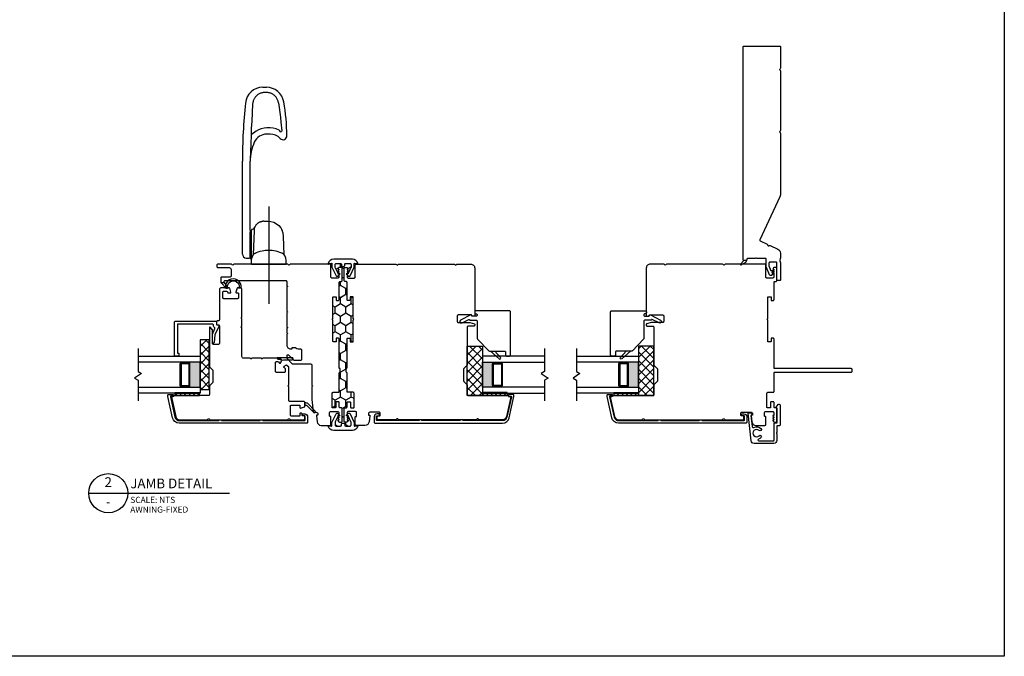
# Model space of a CAD drawing. Units: inches. Extents: x 13.9 to 107.2, y 11.4 to 104.2.
# Drawn here: x 47.1 to 67, y 31.5 to 44.3 of the extents above; entities that cross this region are included whole.
import ezdxf
from ezdxf.enums import TextEntityAlignment as Align

# ---------------------------------------------------------------- set-up
doc = ezdxf.new("R2010")
doc.units = ezdxf.units.IN
doc.header["$MEASUREMENT"] = 0
doc.linetypes.add('CENTER2', pattern=[1.125, 0.75, -0.125, 0.125, -0.125])
doc.layers.add('DB-ANNO-BKLN', color=1, linetype='Continuous', lineweight=30)
doc.layers.add('DB-SECT-PATT', color=6, linetype='Continuous', lineweight=9)
doc.layers.add('DB-SECT-FRM', color=9, linetype='Continuous')
doc.styles.add('DBNOTE-ARL', font='arial.ttf')
doc.styles.add('DBTITLE-ARL', font='an______.ttf')
pattern_1 = [(45, (-40.845287, -233.940414), (-0.044194174, 0.044194174), [])]
pattern_2 = [(45, (-38.509853, -232.90823), (-0.044194174, 0.044194174), [])]

# ---------------------------------------------------------------- blocks, each defined once
blk = doc.blocks.new('zxc_021018_4805')
blk.add_lwpolyline([(4.659, -0.215), (4.225, -0.215, -0.267949), (4.212, -0.207, 0.57735), (4.186, -0.207, -0.267949), (4.173, -0.215), (2.97, -0.215, -0.267949), (2.957, -0.207, 0.57735), (2.931, -0.207, -0.267949), (2.918, -0.215), (1.673, -0.215, -0.109518), (1.635, -0.206), (0.768, 0.198, 0.414214), (0.748, 0.191), (0.682, 0.051, -0.28969), (0.669, 0.042, 0.632456), (0.654, 0.009, -0.28969), (0.656, -0.007), (0.583, -0.163, -0.291473), (0.501, -0.215), (0.408, -0.215, -0.133584), (0.363, -0.202, 0.275637), (0.347, -0.203, -0.137008), (0.303, -0.215), (-0.036, -0.215, -0.414214), (-0.051, -0.2), (-0.051, -0.16, -0.414214), (-0.036, -0.145), (0.303, -0.145, 0.414214), (0.318, -0.13), (0.318, 0.001, 0.414214), (0.303, 0.016), (0.238, 0.016, 0.101737), (0.232, 0.014), (0.158, -0.017, 0.299841), (0.149, -0.031), (0.149, -0.078, -0.700208), (0.14, -0.081), (0.11, -0.045, 0.221695), (0.106, -0.044), (0.105, -0.044, 0.414214), (0.1, -0.049), (0.1, -0.078, -0.700208), (0.091, -0.081), (0.054, -0.037, -0.502749), (0.064, 0.002), (0.21, 0.065, -0.101737), (0.238, 0.071), (0.378, 0.071, 0.414214), (0.393, 0.086), (0.393, 0.233, -0.097978), (0.4, 0.267, 0.197856), (0.4, 0.278, -0.097978), (0.393, 0.313), (0.393, 0.445, 0.414214), (0.378, 0.46), (0.366, 0.46, -0.414214), (0.356, 0.47), (0.356, 0.525, -0.414214), (0.366, 0.535), (4.659, 0.535, -0.414214), (4.674, 0.52), (4.674, -0.2, -0.414214)], format="xyb", close=True)
at = {"color": 6}
blk.add_lwpolyline([(0.265, 0.577), (0.317, 0.485, 0.269666), (0.343, 0.47), (0.356, 0.47), (0.356, 0.525), (0.28, 0.59, 0.922134), (0.266, 0.576)], format="xyb", dxfattribs=at)
blk = doc.blocks.new('*U25')
blk.add_line((0, 0), (57.61, 0))
blk.add_circle((8, 0), 8)
at = {"style": 'DBTITLE-ARL'}
for tag, height, p in [('REF', 4, (7.95, 4)), ('SHEETNO', 3.7, (7.97, -4))]:
    blk.add_attdef(tag, text='', height=height, dxfattribs=at).set_placement(p, align=Align.MIDDLE)
at = {"style": 'DBNOTE-ARL'}
for tag, p, height in [('DETAIL', (17, 2), 4), ('SCALE', (17, -3.98), 2.5), ('XREF', (17, -7.95), 2.5)]:
    blk.add_attdef(tag, p, '', height=height, dxfattribs=at)
blk = doc.blocks.new('zxc_021018_db-2045')
blk.add_lwpolyline([(-0.238, -1.676), (-0.238, -1.725), (-0.247, -1.725, 0.414214), (-0.257, -1.735), (-0.257, -2.564, 0.414214), (-0.237, -2.584), (-0.171, -2.584, 0.414214), (-0.161, -2.574), (-0.161, -2.536, -0.414214), (-0.151, -2.527), (-0.131, -2.527, -0.414214), (-0.121, -2.536), (-0.121, -2.574, -0.414214), (-0.18, -2.633), (-0.287, -2.633, -0.414214), (-0.307, -2.613), (-0.307, -0.043, -0.351848), (-0.199, 0.091), (0.229, 0.186), (0.257, 0.186, -0.414214), (0.267, 0.176), (0.267, 0.084, -0.414214), (0.257, 0.074), (0.247, 0.074, -0.414214), (0.237, 0.084), (0.237, 0.124, 0.479457), (0.225, 0.134), (-0.188, 0.043, 0.351848), (-0.257, -0.043), (-0.257, -0.837, 0.414214), (-0.247, -0.847), (-0.238, -0.847), (-0.238, -0.896), (-0.247, -0.896, 0.414214), (-0.257, -0.906), (-0.257, -1.666, 0.414214), (-0.247, -1.676)], format="xyb", close=True)
blk = doc.blocks.new('zxc_021018_db-2043')
blk.add_lwpolyline([(-0.234, 0.497, 0.521284), (-0.249, 0.469, -0.319015), (-0.272, 0.322, -1), (-0.312, 0.36, 2.366648), (-0.417, 0.36, -1), (-0.456, 0.322, -0.115382), (-0.486, 0.372, 0.85513), (-0.518, 0.367), (-0.518, 0.067, 0.414214), (-0.508, 0.057), (-0.17, 0.057, -0.414214), (-0.16, 0.047), (-0.16, 0.003, 0.414214), (-0.15, -0.007), (0.131, -0.007, 0.414214), (0.14, 0.003), (0.14, 0.007, -0.618587), (0.156, 0.015), (0.211, -0.026, -0.720152), (0.2, -0.062), (-0.205, -0.062, -0.414214), (-0.215, -0.052), (-0.215, -0.008, 0.414214), (-0.225, 0.002), (-0.348, 0.002, -0.284901), (-0.355, 0.006, 0.620137), (-0.373, 0.006, -0.284901), (-0.38, 0.002), (-0.512, 0.002, -0.414214), (-0.573, 0.062), (-0.573, 0.461, -0.38158), (-0.52, 0.52), (0.034, 0.583, -0.447617), (0.045, 0.573), (0.045, 0.542, -0.253011), (0.031, 0.516), (0.015, 0.506, -0.572727), (0, 0.513, 0.426816), (-0.011, 0.523)], format="xyb", close=True)
blk = doc.blocks.new('zxc_021018_sic052')
at = {"layer": 'DB-SECT-PATT'}
h = blk.add_hatch(dxfattribs=at)
h.set_pattern_fill('ANSI31', color=256, scale=0.5)
h.set_pattern_definition(pattern_1)
h.paths.add_polyline_path([(-1.898, 2.258), (-1.945, 2.258), (-1.945, 1.758), (-1.898, 1.758)])
h = blk.add_hatch(dxfattribs=at)
h.set_pattern_fill('ANSI31', color=256, scale=0.5)
h.set_pattern_definition(pattern_1)
h.paths.add_polyline_path([(-1.882, 2.258), (-1.898, 2.258), (-1.898, 1.758), (-1.882, 1.758)])
at = {"color": 6}
for p, q in [((-1.945, 2.258), (-1.945, 1.758)), ((-1.898, 2.258), (-1.945, 2.258)), ((-1.898, 2.258), (-1.882, 2.258)), ((-1.898, 2.258), (-1.898, 1.758)), ((-1.882, 2.258), (-1.882, 1.758)), ((-1.945, 1.758), (-1.898, 1.758)), ((-1.898, 1.758), (-1.882, 1.758))]:
    blk.add_line(p, q, dxfattribs=at)
blk.add_line((0.195, 0.901), (0.195, 0.901))
blk.add_lwpolyline([(-0.574, 1.559), (-1.35, 1.559, 0.198912), (-1.364, 1.554), (-1.424, 1.494, -0.198912), (-1.438, 1.489), (-1.673, 1.489, -0.198912), (-1.687, 1.494), (-1.747, 1.554, 0.198912), (-1.76, 1.559), (-1.925, 1.559, -0.414214), (-1.945, 1.579), (-1.945, 2.258, 0.293219), (-1.956, 2.276, -0.246404), (-1.962, 2.283), (-1.967, 2.309, 0.36397), (-1.976, 2.317), (-2.001, 2.317, 0.054433), (-2.005, 2.317), (-2.367, 2.237, 0.351848), (-2.429, 2.16), (-2.429, 1.608, 0.267949), (-2.419, 1.591, -0.57735), (-2.419, 1.557, 0.267949), (-2.429, 1.54), (-2.429, -0.011, 0.267949), (-2.419, -0.028, -0.57735), (-2.419, -0.062, 0.267949), (-2.429, -0.079), (-2.429, -0.346, 0.414214), (-2.409, -0.366), (-2.367, -0.366, 0.36397), (-2.358, -0.358), (-2.35, -0.317, -0.36397), (-2.341, -0.309), (-2.314, -0.309, 0.328897), (-2.301, -0.299), (-2.295, -0.28, 0.508123), (-2.305, -0.268), (-2.339, -0.268, -0.414214), (-2.358, -0.248), (-2.358, -0.094, -0.414214), (-2.339, -0.075), (-2.154, -0.075, -0.414214), (-2.134, -0.094), (-2.134, -0.248, -0.414214), (-2.154, -0.268), (-2.187, -0.268, 0.508123), (-2.197, -0.28), (-2.171, -0.359, 0.326152), (-2.162, -0.366), (-2.083, -0.366, 0.414214), (-2.063, -0.346), (-2.063, -0.063, -0.414214), (-2.043, -0.043), (-1.767, -0.043, 0.267949), (-1.759, -0.038), (-1.748, -0.02), (-1.737, -0.038, 0.267949), (-1.729, -0.043), (-1.38, -0.043, 0.198912), (-1.373, -0.04), (-1.336, -0.003, 0.326152), (-1.334, 0.009), (-1.358, 0.056, 0.508123), (-1.374, 0.059), (-1.4, 0.033, -0.198912), (-1.414, 0.028), (-1.456, 0.028, -0.414214), (-1.476, 0.047), (-1.476, 0.204, -0.414214), (-1.456, 0.224), (-1.28, 0.224, -0.414214), (-1.26, 0.204), (-1.26, 0.181, -0.198912), (-1.266, 0.168), (-1.291, 0.142, 0.508123), (-1.289, 0.126), (-1.241, 0.102, 0.326152), (-1.229, 0.104), (-1.212, 0.121, 0.198912), (-1.209, 0.128), (-1.209, 0.173, -0.414214), (-1.199, 0.183, 0.414214), (-1.189, 0.193), (-1.189, 0.476, 0.267949), (-1.194, 0.485), (-1.213, 0.496), (-1.194, 0.506, 0.267949), (-1.189, 0.515), (-1.189, 0.701, 0.267949), (-1.194, 0.709), (-1.213, 0.72), (-1.194, 0.731, 0.267949), (-1.189, 0.739), (-1.189, 0.872, -0.414214), (-1.159, 0.901), (-0.582, 0.901, 0.267949), (-0.574, 0.906), (-0.563, 0.925), (-0.552, 0.906, 0.267949), (-0.544, 0.901), (-0.397, 0.901, 0.267949), (-0.389, 0.906), (-0.378, 0.925), (-0.367, 0.906, 0.267949), (-0.359, 0.901), (0.195, 0.901, 0.414214), (0.224, 0.931), (0.224, 0.99, 0.326152), (0.218, 1), (0.139, 1.025, 0.508123), (0.126, 1.016), (0.126, 0.982, -0.414214), (0.116, 0.972), (0.028, 0.972, -0.414214), (0.008, 0.992), (0.008, 1.266, -0.414214), (0.028, 1.286), (0.14, 1.286, -0.414214), (0.159, 1.266), (0.159, 1.213, -0.326152), (0.146, 1.194), (0.14, 1.192, 0.326152), (0.126, 1.173), (0.126, 1.133, 0.508123), (0.139, 1.124), (0.218, 1.149, 0.326152), (0.224, 1.158), (0.224, 1.327, 0.414214), (0.195, 1.357), (-0.419, 1.357, -0.414214), (-0.438, 1.376), (-0.438, 1.396, 0.414214), (-0.458, 1.416), (-0.497, 1.416, 0.414214), (-0.517, 1.396), (-0.517, 1.376, -0.414214), (-0.537, 1.357), (-0.891, 1.357, -0.414214), (-0.911, 1.376), (-0.911, 1.475, -0.414214), (-0.891, 1.495), (-0.623, 1.495, 0.198912), (-0.609, 1.5), (-0.567, 1.543, 0.668179), (-0.574, 1.559)], format="xyb")
for points in [[(0.224, 1.245), (0.224, 1.175, -0.267949), (0.234, 1.192, -1.148944), (0.234, 0.957, -0.267949), (0.224, 0.974), (0.224, 0.927, -0.119568), (0.219, 0.914, -0.338359), (0.231, 0.917, 1.090446), (0.238, 1.236, -0.535184)], [(-2.283, -0.545, 1), (-2.255, -0.573), (-2.098, -0.416, 0.135933), (-2.093, -0.406), (-2.083, -0.366), (-2.142, -0.366), (-2.137, -0.385, -0.263447), (-2.142, -0.404)]]:
    blk.add_lwpolyline(points, format="xyb", close=True, dxfattribs=at)
blk.add_lwpolyline([(-1.229, 0.104), (-1.212, 0.121), (-1.229, 0.104), (-1.22, 0.066), (-1.22, -0.109, 1), (-1.18, -0.109), (-1.18, 0.185, 0.414214), (-1.188, 0.193), (-1.189, 0.193, -0.414214), (-1.199, 0.183, 0.414214), (-1.209, 0.173), (-1.209, 0.128, -0.198912), (-1.212, 0.121, 0.198912), (-1.209, 0.128), (-1.209, 0.173, -0.414214), (-1.199, 0.183, 0.414214), (-1.189, 0.193)], format="xyb", dxfattribs=at)
blk = doc.blocks.new('zxc_021018_csmtdual')
at = {"layer": 'DB-SECT-PATT'}
h = blk.add_hatch(color=256, dxfattribs=at)
h.dxf.hatch_style = 1
h.paths.add_polyline_path([(0.282, 0.479), (0.273, 0.479, -0.414214), (0.253, 0.46), (-0.188, 0.46, -0.414214), (-0.208, 0.479), (-0.218, 0.479), (-0.218, 0.257), (0.282, 0.257)])
for p, q in [((-0.208, 0.637), (-0.218, 0.637)), ((0.273, 0.637), (0.282, 0.637)), ((-0.208, 0.479), (-0.218, 0.479)), ((0.273, 0.479), (0.282, 0.479)), ((-0.218, 0.257), (0.282, 0.257))]:
    blk.add_line(p, q)
for points in [[(-0.218, 1.507), (-0.218, 0.257), (-0.343, 0.257), (-0.343, 1.507)], [(0.407, 1.507), (0.407, 0.257), (0.282, 0.257), (0.282, 1.507)]]:
    blk.add_lwpolyline(points)
for points in [[(-0.208, 0.479), (-0.208, 0.637, -0.414214), (-0.188, 0.657), (0.253, 0.657, -0.414214), (0.273, 0.637), (0.273, 0.479)], [(-0.208, 0.479, 0.414214), (-0.188, 0.46), (0.253, 0.46, 0.414214), (0.273, 0.479)]]:
    blk.add_lwpolyline(points, format="xyb")
blk.add_lwpolyline([(-0.178, 0.637, 0.414214), (-0.188, 0.627), (-0.188, 0.489, 0.414214), (-0.178, 0.479), (0.243, 0.479, 0.414214), (0.253, 0.489), (0.253, 0.627, 0.414214), (0.243, 0.637)], format="xyb", close=True)
at = {"layer": 'DB-ANNO-BKLN'}
blk.add_lwpolyline([(0.557, 1.507), (0.094, 1.507), (0.054, 1.437), (-0.039, 1.576), (-0.079, 1.507), (-0.493, 1.507)], dxfattribs=at)
at = {"layer": 'DB-SECT-FRM'}
blk.add_lwpolyline([(1.09, 0.774, -0.414214), (1.11, 0.754), (1.11, -0.053, -0.414214), (1.09, -0.073), (1.05, -0.073, 0.36397), (1.04, -0.081), (1.035, -0.114, -0.36397), (1.025, -0.122), (1.008, -0.122, -0.10941), (1, -0.12), (0.835, -0.043), (0.678, -0.025, -0.933122), (0.681, 0.006), (0.84, 0.006, -0.091887), (0.847, 0.005), (0.964, -0.04, 0.433798), (0.99, -0.028, -0.328804), (1.009, -0.014), (1.031, -0.014, 0.414214), (1.051, 0.006), (1.051, 0.705, 0.414214), (1.041, 0.715), (0.476, 0.715, 0.414214), (0.466, 0.705), (0.466, 0.695, -0.414214), (0.457, 0.685), (0.417, 0.685, -0.414214), (0.407, 0.695), (0.407, 0.764, -0.414214), (0.417, 0.774)], format="xyb", close=True, dxfattribs=at)
blk = doc.blocks.new('zxc_021018cac001')
blk.add_lwpolyline([(0.934, 0.039, -0.414214), (0.954, 0.059), (1.529, 0.059, 0.414214), (1.549, 0.079), (1.549, 0.111, 0.414214), (1.541, 0.119), (1.482, 0.119, -0.414214), (1.474, 0.127), (1.474, 0.176, -0.414214), (1.482, 0.184), (1.918, 0.184, -1), (1.938, 0.184), (2.375, 0.184, -0.414214), (2.383, 0.176), (2.383, 0.127, -0.414214), (2.375, 0.119), (2.315, 0.119, 0.414214), (2.308, 0.111), (2.308, 0.079, 0.414214), (2.327, 0.059), (2.67, 0.059, -0.414214), (2.689, 0.039), (2.689, 0.02, 0.414214), (2.709, 0), (2.956, 0, 0.414214), (2.975, 0.02), (2.975, 0.054, 0.267949), (2.965, 0.071), (2.941, 0.085), (2.936, 0.085), (2.936, 0.065), (2.93, 0.065), (2.896, 0.085), (2.891, 0.085), (2.891, 0.065), (2.885, 0.065), (2.851, 0.085), (2.845, 0.085), (2.845, 0.065), (2.78, 0.065, -0.414214), (2.76, 0.085), (2.76, 0.205, -0.414214), (2.78, 0.225), (3.02, 0.225, 0.414214), (3.04, 0.244), (3.04, 1.036, 0.267949), (3.03, 1.053, -0.57735), (3.03, 1.087, 0.267949), (3.04, 1.104), (3.04, 2.17, 0.267949), (3.03, 2.187, -0.574106), (3.03, 2.221, 0.265339), (3.04, 2.238), (3.04, 2.506, 0.414214), (3.02, 2.526), (2.99, 2.526, 0.414214), (2.97, 2.506), (2.97, 2.274, -0.414214), (2.935, 2.239), (2.8, 2.239, -0.414214), (2.78, 2.259), (2.78, 2.427, 0.414214), (2.761, 2.447), (2.67, 2.447), (2.67, 2.377), (2.69, 2.377, -0.414214), (2.709, 2.357), (2.709, 1.137, -0.414214), (2.69, 1.117), (2.603, 1.117), (2.591, 1.097), (2.58, 1.117), (2.091, 1.117), (2.08, 1.097), (2.068, 1.117), (1.772, 1.117), (1.761, 1.097), (1.749, 1.117), (1.654, 1.117), (1.643, 1.097), (1.631, 1.117), (1.412, 1.117, 0.414214), (1.331, 1.036), (1.331, 1.017, 0.414214), (1.341, 1.008), (1.351, 1.008, -0.414214), (1.361, 0.998), (1.361, 0.945, -0.230961), (1.353, 0.93, 0.230961), (1.331, 0.885), (1.331, 0.84, -0.414214), (1.312, 0.82), (1.119, 0.82, -0.414214), (1.099, 0.84), (1.099, 0.961, -0.198912), (1.105, 0.975), (1.2, 1.07, 0.198912), (1.206, 1.084), (1.206, 1.107, 0.414214), (1.196, 1.117), (1.151, 1.117, 0.198912), (1.144, 1.114), (1.034, 1.005, 0.198912), (1.028, 0.991), (1.028, 0.633, -0.414214), (1.009, 0.613), (0.599, 0.613), (0.587, 0.593), (0.576, 0.613), (0.31, 0.613), (0.065, 0.585, 0.38158), (0.056, 0.575), (0.056, 0.52, -0.414214), (0.026, 0.49), (0.007, 0.49, -0.414214), (-0.003, 0.5), (-0.003, 0.508, 0.447617), (-0.014, 0.518), (-0.136, 0.504, 0.38158), (-0.208, 0.424), (-0.208, 0.244, 0.414214), (-0.188, 0.225), (-0.038, 0.225, 0.414214), (-0.028, 0.235), (-0.028, 0.243, -0.414214), (-0.018, 0.253), (0.052, 0.253, -0.414213), (0.072, 0.233), (0.072, 0.085, -0.410547), (0.052, 0.065), (-0.013, 0.065), (-0.013, 0.085), (-0.018, 0.085), (-0.052, 0.065), (-0.058, 0.065), (-0.058, 0.085), (-0.064, 0.085), (-0.098, 0.065), (-0.104, 0.065), (-0.104, 0.085), (-0.109, 0.085), (-0.133, 0.071, 0.267949), (-0.143, 0.054), (-0.143, 0.02, 0.414214), (-0.123, 0), (0.123, 0, 0.414214), (0.143, 0.02), (0.143, 0.039, -0.414214), (0.163, 0.059), (0.255, 0.059, 0.414214), (0.265, 0.069), (0.265, 0.12, 0.414214), (0.255, 0.13), (0.153, 0.13, -0.414214), (0.143, 0.14), (0.143, 0.191, -0.414214), (0.153, 0.201), (0.438, 0.201, -0.414214), (0.457, 0.181), (0.457, 0.079, 0.414214), (0.477, 0.059), (0.843, 0.059, -0.414214), (0.863, 0.039)], format="xyb")
at = {"color": 6}
blk.add_lwpolyline([(2.67, 2.447), (2.67, 2.377), (2.57, 2.313, -0.957638), (2.552, 2.328)], format="xyb", close=True, dxfattribs=at)
blk = doc.blocks.new('zxc_021018pfdual')
at = {"layer": 'DB-SECT-PATT'}
h = blk.add_hatch(color=256, dxfattribs=at)
h.dxf.hatch_style = 1
h.paths.add_polyline_path([(-0.757, 0.38), (-0.767, 0.38, -0.414214), (-0.787, 0.36), (-1.228, 0.36, -0.414214), (-1.247, 0.38), (-1.257, 0.38), (-1.257, 0.157), (-0.757, 0.157)])
for p, q in [((-1.247, 0.537), (-1.257, 0.537)), ((-0.767, 0.537), (-0.757, 0.537)), ((-1.247, 0.38), (-1.257, 0.38)), ((-0.767, 0.38), (-0.757, 0.38)), ((-1.257, 0.157), (-0.757, 0.157))]:
    blk.add_line(p, q)
for points in [[(-1.257, 1.407), (-1.257, 0.157), (-1.382, 0.157), (-1.382, 1.407)], [(-0.632, 1.407), (-0.632, 0.157), (-0.757, 0.157), (-0.757, 1.407)]]:
    blk.add_lwpolyline(points)
for points in [[(-1.247, 0.38), (-1.247, 0.537, -0.414214), (-1.228, 0.557), (-0.787, 0.557, -0.414214), (-0.767, 0.537), (-0.767, 0.38)], [(-1.247, 0.38, 0.414214), (-1.228, 0.36), (-0.787, 0.36, 0.414214), (-0.767, 0.38)]]:
    blk.add_lwpolyline(points, format="xyb")
blk.add_lwpolyline([(-1.218, 0.537, 0.414214), (-1.228, 0.528), (-1.228, 0.39, 0.414214), (-1.218, 0.38), (-0.797, 0.38, 0.414214), (-0.787, 0.39), (-0.787, 0.528, 0.414214), (-0.797, 0.537)], format="xyb", close=True)
at = {"layer": 'DB-ANNO-BKLN'}
blk.add_lwpolyline([(-0.482, 1.407), (-0.945, 1.407), (-0.985, 1.338), (-1.079, 1.477), (-1.119, 1.407), (-1.532, 1.407)], dxfattribs=at)
at = {"layer": 'DB-SECT-FRM'}
blk.add_lwpolyline([(0.193, -0.068, -0.414214), (0.197, -0.081), (0.092, -0.286, -1), (0.034, -0.256), (0.105, -0.119, 0.402562), (0.101, -0.106), (0.097, -0.104, -0.270207), (0.092, -0.095), (0.092, 0.031, 0.414214), (0.072, 0.051), (-0.28, 0.051, -0.194656), (-0.293, 0.057), (-0.525, 0.281, -0.203176), (-0.531, 0.295), (-0.531, 0.602, 0.414214), (-0.551, 0.621), (-0.613, 0.621, -0.414214), (-0.632, 0.641), (-0.632, 0.7, -0.414214), (-0.613, 0.72), (0.259, 0.72, -0.414214), (0.279, 0.7), (0.279, 0.02, -0.414214), (0.259, 0), (0.24, 0, -0.414214), (0.22, 0.02), (0.22, 0.031, 0.414214), (0.2, 0.051), (0.19, 0.051, 0.414214), (0.171, 0.031), (0.171, -0.049, 0.270207), (0.176, -0.058)], format="xyb", close=True, dxfattribs=at)
at = {"layer": 'DB-SECT-FRM', "color": 6}
blk.add_lwpolyline([(-0.531, 0.319), (-0.689, 0.493, -1), (-0.661, 0.521), (-0.531, 0.408)], format="xyb", dxfattribs=at)
blk = doc.blocks.new('zxc_021018cpc001')
h = blk.add_hatch()
h.set_pattern_fill('ANSI31', color=6, scale=0.5)
h.set_pattern_definition(pattern_2)
h.paths.add_polyline_path([(0.437, 3.29), (0.391, 3.29), (0.391, 2.79), (0.437, 2.79)])
h = blk.add_hatch()
h.set_pattern_fill('ANSI31', color=6, scale=0.5)
h.set_pattern_definition(pattern_2)
h.paths.add_polyline_path([(0.453, 3.29), (0.437, 3.29), (0.437, 2.79), (0.453, 2.79)])
at = {"color": 6}
for p, q in [((0.391, 3.29), (0.391, 2.79)), ((0.437, 3.29), (0.391, 3.29)), ((0.437, 3.29), (0.453, 3.29)), ((0.437, 3.29), (0.437, 2.79)), ((0.453, 3.29), (0.453, 2.79)), ((0.391, 2.79), (0.437, 2.79)), ((0.437, 2.79), (0.453, 2.79))]:
    blk.add_line(p, q, dxfattribs=at)
blk.add_lwpolyline([(0.934, 0.039, -0.414214), (0.954, 0.059), (1.529, 0.059, 0.414214), (1.549, 0.079), (1.549, 0.111, 0.414214), (1.541, 0.119), (1.482, 0.119, -0.414214), (1.474, 0.127), (1.474, 0.176, -0.414214), (1.482, 0.184), (1.918, 0.184, -1), (1.938, 0.184), (2.375, 0.184, -0.414214), (2.383, 0.176), (2.383, 0.127, -0.414214), (2.375, 0.119), (2.315, 0.119, 0.414214), (2.308, 0.111), (2.308, 0.079, 0.414214), (2.327, 0.059), (2.67, 0.059, -0.414214), (2.689, 0.039), (2.689, 0.02, 0.414214), (2.709, 0), (2.956, 0, 0.414214), (2.975, 0.02), (2.975, 0.054, 0.267949), (2.965, 0.071), (2.941, 0.085), (2.936, 0.085), (2.936, 0.065), (2.93, 0.065), (2.896, 0.085), (2.891, 0.085), (2.891, 0.065), (2.885, 0.065), (2.851, 0.085), (2.845, 0.085), (2.845, 0.065), (2.78, 0.065, -0.414214), (2.76, 0.085), (2.76, 0.205, -0.414214), (2.78, 0.225), (3.02, 0.225, 0.414214), (3.04, 0.244), (3.04, 1.036, 0.267949), (3.03, 1.053, -0.57735), (3.03, 1.087, 0.267949), (3.04, 1.104), (3.04, 2.216, 0.267949), (3.03, 2.233, -0.57735), (3.03, 2.267, 0.267949), (3.04, 2.285), (3.04, 2.554, 0.414214), (2.961, 2.633), (2, 2.633, 0.414214), (1.99, 2.623), (1.99, 2.583, 0.414214), (2, 2.574), (2.006, 2.574, -0.414214), (2.016, 2.564), (2.016, 2.302, -0.414214), (1.996, 2.282), (1.882, 2.282, -0.414214), (1.862, 2.302), (1.862, 2.531), (1.836, 2.627, 0.339454), (1.829, 2.633), (1.811, 2.633, 0.414214), (1.791, 2.613), (1.791, 2.499, -0.414214), (1.771, 2.48), (1.012, 2.48, 0.198912), (0.998, 2.474), (0.939, 2.414, -0.198912), (0.925, 2.409), (0.689, 2.409, -0.198912), (0.675, 2.414), (0.616, 2.474, 0.198912), (0.602, 2.48), (0.41, 2.48, -0.414214), (0.391, 2.499), (0.391, 3.293, 0.293219), (0.379, 3.311, -0.246404), (0.373, 3.318), (0.369, 3.344, 0.36397), (0.359, 3.352), (0.332, 3.352), (-0.032, 3.272, 0.351848), (-0.094, 3.195), (-0.094, 2.725, 0.267949), (-0.084, 2.708, -0.57735), (-0.084, 2.674, 0.267949), (-0.094, 2.657), (-0.094, 1.106, 0.267949), (-0.084, 1.089, -0.57735), (-0.084, 1.055, 0.267949), (-0.094, 1.038), (-0.094, 0.679, 0.414214), (-0.084, 0.669), (-0.032, 0.669, 0.36397), (-0.022, 0.677), (-0.015, 0.718, -0.36397), (-0.005, 0.726), (0.036, 0.726, -0.414214), (0.056, 0.707), (0.056, 0.52, -0.414214), (0.026, 0.49), (0.007, 0.49, -0.414213), (-0.003, 0.5), (-0.003, 0.508, 0.447617), (-0.014, 0.518), (-0.136, 0.504, 0.392525), (-0.208, 0.421), (-0.208, 0.244, 0.414214), (-0.188, 0.225), (-0.038, 0.225, 0.414214), (-0.028, 0.235), (-0.028, 0.243, -0.414214), (-0.018, 0.253), (0.052, 0.253, -0.414213), (0.072, 0.233), (0.072, 0.085, -0.414214), (0.052, 0.065), (-0.013, 0.065), (-0.013, 0.085), (-0.018, 0.085), (-0.052, 0.065), (-0.058, 0.065), (-0.058, 0.085), (-0.064, 0.085), (-0.098, 0.065), (-0.104, 0.065), (-0.104, 0.085), (-0.109, 0.085), (-0.133, 0.071, 0.267949), (-0.143, 0.054), (-0.143, 0.02, 0.414214), (-0.123, 0), (0.123, 0, 0.414214), (0.143, 0.02), (0.143, 0.039, -0.414214), (0.163, 0.059), (0.255, 0.059, 0.414214), (0.265, 0.069), (0.265, 0.12, 0.414214), (0.255, 0.13), (0.153, 0.13, -0.414214), (0.143, 0.14), (0.143, 0.191, -0.414214), (0.153, 0.201), (0.438, 0.201, -0.414214), (0.457, 0.181), (0.457, 0.079, 0.414214), (0.477, 0.059), (0.843, 0.059, -0.414214), (0.863, 0.039)], format="xyb")

msp = doc.modelspace()

# ---------------------------------------------------------------- hatches: boundary and pattern name
h = msp.add_hatch()
h.set_pattern_fill('HONEY', color=256, angle=90)
h.set_pattern_definition([(90, (294.65243, 14.77579), (-0.108253175, 0.1875), [0.125, -0.25]), (210, (294.65243, 14.77579), (-0.108253175, -0.1875), [0.125, -0.25]), (150, (294.65243, 14.77579), (-0.21650635, 5e-17), [-0.25, 0.125])])
h.paths.add_polyline_path([(53.612, 39.345, -0.414214), (53.592, 39.365), (53.592, 39.385, 0.414214), (53.573, 39.405), (53.485, 39.405, 0.414214), (53.465, 39.385), (53.465, 39.33, 0.109518), (53.467, 39.321), (53.522, 39.204), (53.54, 39.236), (53.54, 39.241), (53.52, 39.241), (53.52, 39.247), (53.54, 39.281), (53.54, 39.287), (53.52, 39.287), (53.52, 39.292), (53.534, 39.316, -0.267949), (53.551, 39.326), (53.585, 39.326, -0.414214), (53.605, 39.306), (53.605, 39.06, -0.414214), (53.585, 39.04), (53.565, 39.04, 0.414214), (53.546, 39.021), (53.546, 38.678, -0.414214), (53.526, 38.658), (53.494, 38.658, -0.414214), (53.486, 38.666), (53.486, 38.726, 0.414214), (53.478, 38.733), (53.429, 38.733, 0.414214), (53.421, 38.726), (53.421, 38.289, 1), (53.421, 38.269), (53.421, 37.833, 0.414214), (53.429, 37.825), (53.478, 37.825, 0.414214), (53.486, 37.833), (53.486, 37.892, -0.414214), (53.494, 37.9), (53.526, 37.9, -0.414214), (53.546, 37.88), (53.546, 37.304, 0.414214), (53.565, 37.285), (53.565, 37.214, 0.414214), (53.546, 37.194), (53.546, 36.828, -0.414214), (53.526, 36.808), (53.424, 36.808, 0.414214), (53.404, 36.789), (53.404, 36.504, 0.414214), (53.414, 36.494), (53.465, 36.494, 0.414214), (53.475, 36.504), (53.475, 36.606, -0.414214), (53.485, 36.615), (53.536, 36.615, -0.414214), (53.546, 36.606), (53.546, 36.513, 0.414214), (53.565, 36.494), (53.585, 36.494, -0.414214), (53.605, 36.474), (53.605, 36.228, -0.414214), (53.585, 36.208), (53.551, 36.208, -0.267949), (53.534, 36.218), (53.52, 36.242), (53.52, 36.247), (53.54, 36.247), (53.54, 36.253), (53.52, 36.287), (53.52, 36.293), (53.54, 36.293), (53.54, 36.299), (53.522, 36.33), (53.467, 36.213, 0.109518), (53.465, 36.204), (53.465, 36.149, 0.414214), (53.485, 36.129), (53.573, 36.129, 0.414214), (53.592, 36.149), (53.592, 36.169, -0.414214), (53.612, 36.189), (53.638, 36.189, -0.414214), (53.657, 36.169), (53.657, 36.149, 0.414214), (53.677, 36.129), (53.765, 36.129, 0.414214), (53.785, 36.149), (53.785, 36.204, 0.109518), (53.783, 36.213), (53.728, 36.33), (53.71, 36.299), (53.71, 36.293), (53.729, 36.293), (53.729, 36.287), (53.71, 36.253), (53.71, 36.247), (53.729, 36.247), (53.729, 36.242), (53.715, 36.218, -0.267949), (53.698, 36.208), (53.665, 36.208, -0.414214), (53.645, 36.228), (53.645, 36.474, -0.414214), (53.665, 36.494), (53.684, 36.494, 0.414214), (53.704, 36.513), (53.704, 36.606, -0.414214), (53.714, 36.615), (53.765, 36.615, -0.414214), (53.775, 36.606), (53.775, 36.504, 0.414214), (53.785, 36.494), (53.836, 36.494, 0.414214), (53.846, 36.504), (53.846, 36.789, 0.414214), (53.826, 36.808), (53.724, 36.808, -0.414214), (53.704, 36.828), (53.704, 37.194, 0.414214), (53.684, 37.214), (53.684, 37.285, 0.414214), (53.704, 37.304), (53.704, 37.88, -0.414214), (53.724, 37.9), (53.756, 37.9, -0.414214), (53.764, 37.892), (53.764, 37.833, 0.414214), (53.772, 37.825), (53.821, 37.825, 0.414214), (53.829, 37.833), (53.829, 38.269, 1), (53.829, 38.289), (53.829, 38.726, 0.414214), (53.821, 38.733), (53.772, 38.733, 0.414214), (53.764, 38.726), (53.764, 38.666, -0.414214), (53.756, 38.658), (53.724, 38.658, -0.414214), (53.704, 38.678), (53.704, 39.021, 0.414214), (53.684, 39.04), (53.665, 39.04, -0.414214), (53.645, 39.06), (53.645, 39.306, -0.414214), (53.665, 39.326), (53.698, 39.326, -0.267949), (53.715, 39.316), (53.729, 39.292), (53.729, 39.287), (53.71, 39.287), (53.71, 39.281), (53.729, 39.247), (53.729, 39.241), (53.71, 39.241), (53.71, 39.236), (53.728, 39.204), (53.783, 39.321, 0.109518), (53.785, 39.33), (53.785, 39.385, 0.414214), (53.765, 39.405), (53.677, 39.405, 0.414214), (53.657, 39.385), (53.657, 39.365, -0.414214), (53.638, 39.345)])
h = msp.add_hatch()
h.set_pattern_fill('NET', color=256, angle=135, style=0)
h.set_pattern_definition([(135, (53.60483, 36.35088), (-0.0883883, -0.0883883), []), (225, (53.60483, 36.35088), (0.0883883, -0.0883883), [])])
h.paths.add_polyline_path([(50.928, 37.866), (50.743, 37.866), (50.743, 36.866), (50.928, 36.866)])
h = msp.add_hatch()
h.set_pattern_fill('NET', color=256, angle=45, style=0)
h.set_pattern_definition([(45, (-424.15061, -405.41603), (-0.088388348, 0.088388348), []), (135, (-424.15061, -405.41603), (-0.088388348, -0.088388348), [])])
h.paths.add_polyline_path([(56.435, 37.741), (56.124, 37.741), (56.124, 36.741), (56.435, 36.741)])
h = msp.add_hatch()
h.set_pattern_fill('NET', color=256, angle=135, style=0)
h.set_pattern_definition([(135, (295.19272, 2.8299), (-0.08838835, -0.08838835), []), (225, (295.19272, 2.8299), (0.08838835, -0.08838835), [])])
h.paths.add_polyline_path([(59.579, 36.741), (59.89, 36.741), (59.89, 37.741), (59.579, 37.741)])

# ---------------------------------------------------------------- linework, layer by layer
at = {"ltscale": 25.4}
for p, q in [((52.008, 42.954), (52.08, 42.954)), ((52.155, 42.009), (52.087, 42.009)), ((52.357, 41.922), (52.357, 41.922)), ((51.595, 39.592), (51.595, 41.462)), ((51.752, 40.077), (51.752, 41.462)), ((52.025, 40.257), (52.016, 40.257)), ((51.752, 40.077), (51.752, 40.022)), ((51.752, 39.533), (51.752, 40.035)), ((51.756, 39.504), (51.756, 40.05)), ((51.759, 40.054), (51.778, 40.054)), ((51.778, 39.506), (51.778, 40.078)), ((52.391, 40.085), (52.391, 40.085)), ((51.674, 39.513), (51.733, 39.513)), ((51.777, 39.5), (51.759, 39.5)), ((51.779, 39.391), (52.471, 39.391))]:
    msp.add_line(p, q, dxfattribs=at)
at = {"linetype": 'CENTER2', "ltscale": 25.4}
msp.add_line((52.125, 40.555), (52.125, 38.592), dxfattribs=at)
for p, q in [((53.565, 37.214), (53.565, 37.285)), ((53.684, 37.214), (53.684, 37.285))]:
    msp.add_line(p, q)
at = {"color": 1}
msp.add_lwpolyline([(23.634, 80.771), (66.952, 80.771), (66.952, 31.49), (23.634, 31.49)], close=True, dxfattribs=at)
at = {"ltscale": 25.4}
for points in [[(51.813, 42.678), (51.809, 42.664), (51.806, 42.649), (51.804, 42.635), (51.802, 42.62), (51.791, 42.44), (51.782, 42.272), (51.775, 42.12), (51.769, 41.984), (51.752, 41.499)], [(52.095, 42.848), (52.08, 42.848), (52.046, 42.848), (52.032, 42.848), (52.017, 42.846), (52.003, 42.844), (51.988, 42.841), (51.974, 42.837), (51.96, 42.832), (51.946, 42.827), (51.933, 42.82), (51.92, 42.813), (51.908, 42.805), (51.896, 42.796), (51.885, 42.787), (51.874, 42.777), (51.864, 42.766), (51.854, 42.755), (51.846, 42.743), (51.838, 42.731), (51.83, 42.718), (51.824, 42.705), (51.818, 42.692), (51.813, 42.678)], [(52.182, 42.826), (52.168, 42.832), (52.154, 42.837), (52.139, 42.841), (52.125, 42.844), (52.11, 42.846), (52.095, 42.848)], [(52.319, 42.657), (52.315, 42.672), (52.311, 42.686), (52.305, 42.7), (52.299, 42.713), (52.292, 42.727), (52.284, 42.739), (52.275, 42.752), (52.266, 42.763), (52.255, 42.774), (52.245, 42.785), (52.233, 42.795), (52.221, 42.804), (52.209, 42.812), (52.196, 42.819), (52.182, 42.826)], [(52.319, 42.657), (52.322, 42.642), (52.337, 42.545), (52.35, 42.448), (52.362, 42.351), (52.373, 42.253), (52.379, 42.192), (52.384, 42.134), (52.388, 42.079), (52.388, 42.078), (52.388, 42.076), (52.387, 42.075), (52.381, 42.065), (52.374, 42.057), (52.366, 42.051), (52.365, 42.053), (52.363, 42.056), (52.349, 42.074)], [(52.087, 42.135), (52.031, 42.131), (51.976, 42.119), (51.922, 42.098), (51.871, 42.071), (51.77, 41.994)], [(52.349, 42.074), (52.333, 42.092), (52.277, 42.115), (52.216, 42.13), (52.155, 42.135), (52.087, 42.135)], [(51.788, 40.089), (51.8, 40.093), (51.818, 40.103), (51.833, 40.118), (51.843, 40.135)], [(51.874, 40.186), (51.85, 40.15), (51.835, 40.11), (51.829, 40.067), (51.811, 39.575), (51.811, 39.574)], [(51.873, 40.184), (51.878, 40.191), (51.884, 40.198), (51.891, 40.204), (51.897, 40.21), (51.904, 40.216), (51.912, 40.221), (51.919, 40.226), (51.927, 40.231)], [(51.927, 40.231), (51.934, 40.235), (51.942, 40.239), (51.949, 40.242), (51.957, 40.245), (51.964, 40.247), (51.971, 40.25), (51.978, 40.251), (51.985, 40.253), (51.991, 40.254), (51.996, 40.255), (52, 40.256), (52.004, 40.256), (52.006, 40.256), (52.007, 40.256), (52.008, 40.256), (52.009, 40.257)], [(52.016, 40.257), (52.015, 40.257), (52.014, 40.257), (52.013, 40.257), (52.012, 40.257), (52.011, 40.257), (52.009, 40.257)], [(52.025, 40.257), (52.11, 40.257), (52.17, 40.251), (52.228, 40.234), (52.282, 40.206), (52.329, 40.169), (52.368, 40.123), (52.391, 40.085)], [(52.438, 39.574), (52.425, 39.953), (52.417, 40.013), (52.398, 40.07), (52.391, 40.085)], [(52.391, 40.085), (52.392, 40.082), (52.394, 40.079), (52.396, 40.075), (52.397, 40.072)], [(51.837, 39.601), (51.832, 39.597), (51.807, 39.569), (51.789, 39.537), (51.778, 39.504), (51.773, 39.47), (51.771, 39.399)], [(51.779, 39.517), (51.779, 39.511), (51.778, 39.507)], [(51.844, 39.607), (51.84, 39.604), (51.837, 39.602), (51.837, 39.601), (51.837, 39.601)], [(51.844, 39.607), (51.848, 39.609), (51.852, 39.612), (51.857, 39.614), (51.863, 39.617), (51.87, 39.62), (51.878, 39.623)], [(51.878, 39.623), (51.915, 39.638), (51.955, 39.65), (51.992, 39.659), (52.026, 39.666), (52.057, 39.67), (52.085, 39.671), (52.124, 39.671)], [(52.124, 39.671), (52.164, 39.671), (52.196, 39.67), (52.232, 39.665), (52.27, 39.658), (52.309, 39.647), (52.345, 39.635), (52.385, 39.62), (52.391, 39.617), (52.396, 39.614), (52.401, 39.611)], [(52.405, 39.608), (52.405, 39.608), (52.401, 39.611)], [(52.479, 39.399), (52.476, 39.47), (52.47, 39.512), (52.455, 39.549), (52.435, 39.579), (52.411, 39.603), (52.405, 39.608)]]:
    msp.add_lwpolyline(points, dxfattribs=at)
for points in [[(53.765, 39.405, -0.414214), (53.785, 39.385), (53.785, 39.33, -0.109518), (53.783, 39.321), (53.727, 39.201, -0.291473), (53.72, 39.197), (53.684, 39.197), (53.729, 39.151, 0.520567), (53.768, 39.158), (53.849, 39.332, 0.109518), (53.85, 39.336), (53.85, 39.4, -0.458364), (53.859, 39.408), (53.895, 39.403, -0.197871), (53.907, 39.395, 0.823673), (53.925, 39.403, 0.341212), (53.811, 39.492), (53.435, 39.492, 0.341212), (53.321, 39.403, 0.823673), (53.338, 39.395, -0.197871), (53.351, 39.403), (53.391, 39.409, -0.458364), (53.4, 39.401), (53.4, 39.336, 0.109518), (53.401, 39.332), (53.482, 39.158, 0.520567), (53.52, 39.151), (53.566, 39.197), (53.53, 39.197, -0.291473), (53.523, 39.201), (53.467, 39.321, -0.109518), (53.465, 39.33), (53.465, 39.385, -0.414214), (53.485, 39.405), (53.573, 39.405, -0.414214), (53.592, 39.385), (53.592, 39.365, 0.414214), (53.612, 39.345), (53.638, 39.345, 0.414214), (53.657, 39.365), (53.657, 39.385, -0.414214), (53.677, 39.405)], [(53.765, 36.129, 0.414214), (53.785, 36.149), (53.785, 36.204, 0.109518), (53.783, 36.213), (53.727, 36.333, 0.291473), (53.72, 36.337), (53.684, 36.337), (53.729, 36.383, -0.520567), (53.768, 36.376), (53.849, 36.202, -0.109518), (53.85, 36.198), (53.85, 36.134, 0.458364), (53.859, 36.126), (53.895, 36.131, 0.197871), (53.907, 36.139, -0.823673), (53.925, 36.131, -0.341212), (53.811, 36.042), (53.435, 36.042, -0.341212), (53.321, 36.131, -0.823673), (53.338, 36.139, 0.197871), (53.351, 36.131), (53.391, 36.125, 0.458364), (53.4, 36.133), (53.4, 36.198, -0.109518), (53.401, 36.202), (53.482, 36.376, -0.520567), (53.52, 36.383), (53.566, 36.337), (53.53, 36.337, 0.291473), (53.523, 36.333), (53.467, 36.213, 0.109518), (53.465, 36.204), (53.465, 36.149, 0.414214), (53.485, 36.129), (53.573, 36.129, 0.414214), (53.592, 36.149), (53.592, 36.169, -0.414214), (53.612, 36.189), (53.638, 36.189, -0.414214), (53.657, 36.169), (53.657, 36.149, 0.414214), (53.677, 36.129)]]:
    msp.add_lwpolyline(points, format="xyb", close=True)
for points in [[(50.928, 37.866), (50.743, 37.866), (50.743, 36.866), (50.928, 36.866)], [(56.124, 37.741), (56.435, 37.741), (56.435, 36.741), (56.124, 36.741)], [(59.89, 37.741), (59.579, 37.741), (59.579, 36.741), (59.89, 36.741)]]:
    msp.add_lwpolyline(points, close=True)
msp.add_lwpolyline([(62.33, 37.214), (63.865, 37.214, 0.414214), (63.885, 37.234), (63.885, 37.265, 0.414214), (63.865, 37.285), (62.33, 37.285)], format="xyb")
for centre, radius, start, end in [((52.008, 42.6), 0.354, 89.9995, 174.0568), ((52.08, 42.599), 0.355, 9.8931, 89.9995), ((62.94, 41.462), 11.345, 174.0568, 179.999), ((48.241, 41.93), 4.252, 0.6299, 9.8931), ((52.087, 41.734), 0.276, 89.9995, 155.6225), ((52.155, 41.734), 0.276, 43.1067, 89.9995), ((52.414, 41.976), 0.0787, 223.1026, 0.6299), ((52.686, 41.462), 0.934, 155.6184, 179.999), ((51.79, 40.078), 0.0118, 102.2456, 179.999), ((51.772, 39.982), 0.0197, 179.999, 211.2051), ((51.759, 40.05), 0.00394, 89.9995, 179.999), ((51.674, 39.592), 0.0787, 179.999, 269.9986), ((51.733, 39.533), 0.0197, 270.0005, 360), ((51.772, 39.627), 0.0197, 148.793, 179.999), ((51.759, 39.504), 0.00394, 179.999, 269.9986), ((51.739, 39.511), 0.0394, 353.3891, 360), ((51.779, 39.399), 0.00787, 177.9991, 269.9986), ((52.471, 39.399), 0.00787, 270.0058, 1.9998)]:
    msp.add_arc(centre, radius, start, end, dxfattribs=at)

# ---------------------------------------------------------------- block references
for name, p, rotation in [('zxc_021018_4805', (62.224, 39.111), 90), ('zxc_021018cac001', (53.605, 36.351), 90), ('zxc_021018cpc001', (62.369, 36.351), 90), ('zxc_021018_sic052', (52.488, 38.686), 90), ('zxc_021018pfdual', (59.737, 38.171), 90), ('zxc_021018_csmtdual', (50.999, 37.131), 90), ('zxc_021018_db-2045', (50.277, 36.495), 90.00000000000001), ('zxc_021018_db-2045', (59.131, 36.495), 90.00000000000001), ('zxc_021018_db-2043', (62.369, 36.351), 90.00000000000001)]:
    msp.add_blockref(name, p, dxfattribs=dict(rotation=rotation))
at = {"extrusion": (0, 0, -1), "zscale": -1, "rotation": 90}
for name, p in [('zxc_021018cpc001', (-53.645, 36.351)), ('zxc_021018pfdual', (-56.278, 38.171))]:
    msp.add_blockref(name, p, dxfattribs=at)
at = {"xscale": -1, "rotation": 270}
msp.add_blockref('zxc_021018_db-2045', (56.883, 36.495), dxfattribs=at)
at = {"xscale": 0.04921259842519685, "yscale": 0.04921259842519685, "zscale": 0.04921259842519685}
msp.add_blockref('*U25', (48.499, 34.776), dxfattribs=at).add_auto_attribs({'DETAIL': 'JAMB DETAIL', 'REF': '2', 'SCALE': 'SCALE: NTS', 'XREF': 'AWNING-FIXED', 'SHEETNO': '-'})

doc.saveas('drawing.dxf')
